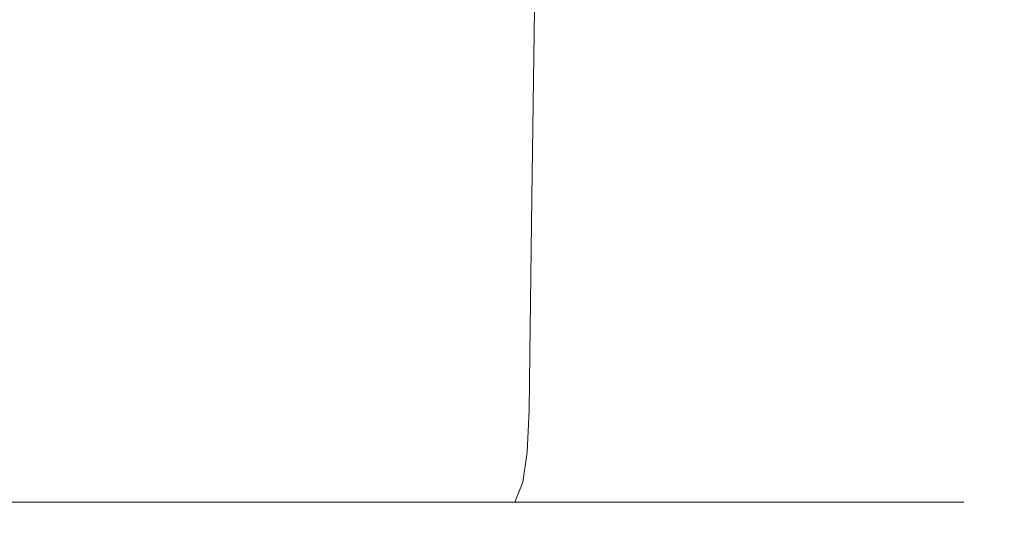
# Model space of a CAD drawing. Extents: x -215 to 124, y -487 to 0.
# Drawn here: x 105 to 124, y -19 to -10 of the extents above; entities that cross this region are included whole.
import ezdxf

# ---------------------------------------------------------------- set-up
doc = ezdxf.new("R2010")
doc.units = 0
doc.header["$LTSCALE"] = 500
doc.header["$MEASUREMENT"] = 0
doc.layers.add('CHROM', color=253, linetype='Continuous')

msp = doc.modelspace()

# ---------------------------------------------------------------- linework, layer by layer
at = {"layer": 'CHROM', "lineweight": 0}
for points, invisible_edges in [([(105.088, -9.661, 27.856), (105.063, -13.209, 27.856), (107.738, -13.209, 26.59), (107.769, -9.661, 26.59)], 15), ([(105.088, -9.661, -27.856), (107.769, -9.661, -26.59), (107.738, -13.209, -26.59), (105.063, -13.209, -27.856)], 15), ([(107.769, -9.661, 26.59), (107.738, -13.209, 26.59), (110.279, -13.209, 25.074), (110.316, -9.661, 25.074)], 15), ([(107.769, -9.661, -26.59), (110.316, -9.661, -25.074), (110.279, -13.209, -25.074), (107.738, -13.209, -26.59)], 15), ([(110.316, -9.661, -25.074), (112.7, -9.661, -23.32), (112.658, -13.209, -23.32), (110.279, -13.209, -25.074)], 15), ([(110.316, -9.661, 25.074), (110.279, -13.209, 25.074), (112.658, -13.209, 23.32), (112.7, -9.661, 23.32)], 15), ([(112.7, -9.661, 23.32), (112.658, -13.209, 23.32), (114.849, -13.209, 21.339), (114.897, -9.661, 21.339)], 15), ([(112.7, -9.661, -23.32), (114.897, -9.661, -21.339), (114.849, -13.209, -21.339), (112.658, -13.209, -23.32)], 13), ([(116.877, -9.661, 19.143), (114.897, -9.661, 21.339), (114.849, -13.209, 21.339), (116.826, -13.209, 19.143)], 13), ([(116.877, -9.661, -19.143), (116.826, -13.209, -19.143), (114.849, -13.209, -21.339), (114.897, -9.661, -21.339)], 15), ([(118.632, -9.661, 16.758), (116.877, -9.661, 19.143), (116.826, -13.209, 19.143), (118.576, -13.209, 16.758)], 15), ([(118.632, -9.661, -16.758), (118.576, -13.209, -16.758), (116.826, -13.209, -19.143), (116.877, -9.661, -19.143)], 15), ([(120.147, -9.661, -14.212), (120.089, -13.209, -14.212), (118.576, -13.209, -16.758), (118.632, -9.661, -16.758)], 15), ([(120.147, -9.661, 14.212), (118.632, -9.661, 16.758), (118.576, -13.209, 16.758), (120.089, -13.209, 14.212)], 15), ([(121.414, -9.661, -11.531), (121.352, -13.209, -11.531), (120.089, -13.209, -14.212), (120.147, -9.661, -14.212)], 15), ([(121.414, -9.661, 11.531), (120.147, -9.661, 14.212), (120.089, -13.209, 14.212), (121.352, -13.209, 11.531)], 15), ([(121.414, -9.661, 11.531), (121.352, -13.209, 11.531), (122.355, -13.209, 8.743), (122.419, -9.661, 8.743)], 15), ([(121.414, -9.661, -11.531), (122.419, -9.661, -8.743), (122.355, -13.209, -8.743), (121.352, -13.209, -11.531)], 15), ([(122.419, -9.661, 8.743), (122.355, -13.209, 8.743), (123.086, -13.209, 5.873), (123.151, -9.661, 5.873)], 15), ([(122.419, -9.661, -8.743), (123.151, -9.661, -5.873), (123.086, -13.209, -5.873), (122.355, -13.209, -8.743)], 15), ([(123.151, -9.661, -5.873), (123.6, -9.661, -2.95), (123.534, -13.209, -2.95), (123.086, -13.209, -5.873)], 15), ([(123.151, -9.661, 5.873), (123.086, -13.209, 5.873), (123.534, -13.209, 2.95), (123.6, -9.661, 2.95)], 15), ([(123.6, -9.661, 2.95), (123.534, -13.209, 2.95), (123.687, -13.209, 0), (123.754, -9.661, 0)], 15), ([(123.6, -9.661, -2.95), (123.754, -9.661, 0), (123.687, -13.209, 0), (123.534, -13.209, -2.95)], 15), ([(105.063, -13.209, -27.856), (107.738, -13.209, -26.59), (107.712, -16.153, -26.59), (105.042, -16.153, -27.856)], 15), ([(105.063, -13.209, 27.856), (105.042, -16.153, 27.856), (107.712, -16.153, 26.59), (107.738, -13.209, 26.59)], 15), ([(107.738, -13.209, -26.59), (110.279, -13.209, -25.074), (110.248, -16.153, -25.074), (107.712, -16.153, -26.59)], 15), ([(107.738, -13.209, 26.59), (107.712, -16.153, 26.59), (110.248, -16.153, 25.074), (110.279, -13.209, 25.074)], 15), ([(110.279, -13.209, 25.074), (110.248, -16.153, 25.074), (112.623, -16.153, 23.32), (112.658, -13.209, 23.32)], 15), ([(110.279, -13.209, -25.074), (112.658, -13.209, -23.32), (112.623, -16.153, -23.32), (110.248, -16.153, -25.074)], 15), ([(112.658, -13.209, -23.32), (114.849, -13.209, -21.339), (114.81, -16.153, -21.339), (112.623, -16.153, -23.32)], 13), ([(112.658, -13.209, 23.32), (112.623, -16.153, 23.32), (114.81, -16.153, 21.339), (114.849, -13.209, 21.339)], 15), ([(116.826, -13.209, 19.143), (114.849, -13.209, 21.339), (114.81, -16.153, 21.339), (116.783, -16.153, 19.143)], 13), ([(116.826, -13.209, -19.143), (116.783, -16.153, -19.143), (114.81, -16.153, -21.339), (114.849, -13.209, -21.339)], 15), ([(118.576, -13.209, 16.758), (116.826, -13.209, 19.143), (116.783, -16.153, 19.143), (118.53, -16.153, 16.758)], 15), ([(118.576, -13.209, -16.758), (118.53, -16.153, -16.758), (116.783, -16.153, -19.143), (116.826, -13.209, -19.143)], 15), ([(120.089, -13.209, -14.212), (120.04, -16.153, -14.212), (118.53, -16.153, -16.758), (118.576, -13.209, -16.758)], 15), ([(120.089, -13.209, 14.212), (118.576, -13.209, 16.758), (118.53, -16.153, 16.758), (120.04, -16.153, 14.212)], 15), ([(121.352, -13.209, 11.531), (120.089, -13.209, 14.212), (120.04, -16.153, 14.212), (121.301, -16.153, 11.531)], 15), ([(121.352, -13.209, -11.531), (121.301, -16.153, -11.531), (120.04, -16.153, -14.212), (120.089, -13.209, -14.212)], 15), ([(121.352, -13.209, -11.531), (122.355, -13.209, -8.743), (122.302, -16.153, -8.743), (121.301, -16.153, -11.531)], 15), ([(121.352, -13.209, 11.531), (121.301, -16.153, 11.531), (122.302, -16.153, 8.743), (122.355, -13.209, 8.743)], 15), ([(122.355, -13.209, -8.743), (123.086, -13.209, -5.873), (123.032, -16.153, -5.873), (122.302, -16.153, -8.743)], 15), ([(122.355, -13.209, 8.743), (122.302, -16.153, 8.743), (123.032, -16.153, 5.873), (123.086, -13.209, 5.873)], 15), ([(123.086, -13.209, -5.873), (123.534, -13.209, -2.95), (123.479, -16.153, -2.95), (123.032, -16.153, -5.873)], 15), ([(123.086, -13.209, 5.873), (123.032, -16.153, 5.873), (123.479, -16.153, 2.95), (123.534, -13.209, 2.95)], 15), ([(123.534, -13.209, -2.95), (123.687, -13.209, 0), (123.632, -16.153, 0), (123.479, -16.153, -2.95)], 15), ([(123.534, -13.209, 2.95), (123.479, -16.153, 2.95), (123.632, -16.153, 0), (123.687, -13.209, 0)], 15), ([(105.034, -17.21, 27.856), (107.703, -17.21, 26.59), (107.712, -16.153, 26.59), (105.042, -16.153, 27.856)], 15), ([(105.034, -17.21, -27.856), (105.042, -16.153, -27.856), (107.712, -16.153, -26.59), (107.703, -17.21, -26.59)], 15), ([(107.703, -17.21, -26.59), (107.712, -16.153, -26.59), (110.248, -16.153, -25.074), (110.237, -17.21, -25.074)], 15), ([(107.703, -17.21, 26.59), (110.237, -17.21, 25.074), (110.248, -16.153, 25.074), (107.712, -16.153, 26.59)], 15), ([(110.237, -17.21, -25.074), (110.248, -16.153, -25.074), (112.623, -16.153, -23.32), (112.61, -17.21, -23.32)], 15), ([(110.237, -17.21, 25.074), (112.61, -17.21, 23.32), (112.623, -16.153, 23.32), (110.248, -16.153, 25.074)], 15), ([(112.61, -17.21, -23.32), (112.623, -16.153, -23.32), (114.81, -16.153, -21.339), (114.796, -17.21, -21.339)], 11), ([(112.61, -17.21, 23.32), (114.796, -17.21, 21.339), (114.81, -16.153, 21.339), (112.623, -16.153, 23.32)], 15), ([(116.768, -17.21, -19.143), (114.796, -17.21, -21.339), (114.81, -16.153, -21.339), (116.783, -16.153, -19.143)], 15), ([(116.768, -17.21, 19.143), (116.783, -16.153, 19.143), (114.81, -16.153, 21.339), (114.796, -17.21, 21.339)], 11), ([(118.514, -17.21, 16.758), (118.53, -16.153, 16.758), (116.783, -16.153, 19.143), (116.768, -17.21, 19.143)], 15), ([(118.514, -17.21, -16.758), (116.768, -17.21, -19.143), (116.783, -16.153, -19.143), (118.53, -16.153, -16.758)], 15), ([(120.023, -17.21, -14.212), (118.514, -17.21, -16.758), (118.53, -16.153, -16.758), (120.04, -16.153, -14.212)], 15), ([(120.023, -17.21, 14.212), (120.04, -16.153, 14.212), (118.53, -16.153, 16.758), (118.514, -17.21, 16.758)], 15), ([(121.283, -17.21, 11.531), (121.301, -16.153, 11.531), (120.04, -16.153, 14.212), (120.023, -17.21, 14.212)], 15), ([(121.283, -17.21, -11.531), (120.023, -17.21, -14.212), (120.04, -16.153, -14.212), (121.301, -16.153, -11.531)], 15), ([(121.283, -17.21, -11.531), (121.301, -16.153, -11.531), (122.302, -16.153, -8.743), (122.283, -17.21, -8.743)], 15), ([(121.283, -17.21, 11.531), (122.283, -17.21, 8.743), (122.302, -16.153, 8.743), (121.301, -16.153, 11.531)], 15), ([(122.283, -17.21, 8.743), (123.012, -17.21, 5.873), (123.032, -16.153, 5.873), (122.302, -16.153, 8.743)], 15), ([(122.283, -17.21, -8.743), (122.302, -16.153, -8.743), (123.032, -16.153, -5.873), (123.012, -17.21, -5.873)], 15), ([(123.012, -17.21, 5.873), (123.459, -17.21, 2.95), (123.479, -16.153, 2.95), (123.032, -16.153, 5.873)], 15), ([(123.012, -17.21, -5.873), (123.032, -16.153, -5.873), (123.479, -16.153, -2.95), (123.459, -17.21, -2.95)], 15), ([(123.459, -17.21, -2.95), (123.479, -16.153, -2.95), (123.632, -16.153, 0), (123.612, -17.21, 0)], 15), ([(123.459, -17.21, 2.95), (123.612, -17.21, 0), (123.632, -16.153, 0), (123.479, -16.153, 2.95)], 15), ([(105.031, -18.003, 27.805), (107.694, -18.003, 26.544), (107.703, -17.21, 26.59), (105.034, -17.21, 27.856)], 15), ([(105.031, -18.003, -27.805), (105.034, -17.21, -27.856), (107.703, -17.21, -26.59), (107.694, -18.003, -26.544)], 15), ([(107.694, -18.003, -26.544), (107.703, -17.21, -26.59), (110.237, -17.21, -25.074), (110.22, -18.003, -25.034)], 15), ([(107.694, -18.003, 26.544), (110.22, -18.003, 25.034), (110.237, -17.21, 25.074), (107.703, -17.21, 26.59)], 15), ([(110.22, -18.003, 25.034), (112.585, -18.003, 23.288), (112.61, -17.21, 23.32), (110.237, -17.21, 25.074)], 15), ([(110.22, -18.003, -25.034), (110.237, -17.21, -25.074), (112.61, -17.21, -23.32), (112.585, -18.003, -23.288)], 15), ([(112.585, -18.003, 23.288), (114.761, -18.003, 21.315), (114.796, -17.21, 21.339), (112.61, -17.21, 23.32)], 13), ([(112.585, -18.003, -23.288), (112.61, -17.21, -23.32), (114.796, -17.21, -21.339), (114.761, -18.003, -21.315)], 15), ([(116.724, -18.003, -19.127), (114.761, -18.003, -21.315), (114.796, -17.21, -21.339), (116.768, -17.21, -19.143)], 13), ([(116.724, -18.003, 19.127), (116.768, -17.21, 19.143), (114.796, -17.21, 21.339), (114.761, -18.003, 21.315)], 15), ([(118.462, -18.003, 16.75), (118.514, -17.21, 16.758), (116.768, -17.21, 19.143), (116.724, -18.003, 19.127)], 15), ([(118.462, -18.003, -16.75), (116.724, -18.003, -19.127), (116.768, -17.21, -19.143), (118.514, -17.21, -16.758)], 15), ([(119.963, -18.003, 14.21), (120.023, -17.21, 14.212), (118.514, -17.21, 16.758), (118.462, -18.003, 16.75)], 15), ([(119.963, -18.003, -14.21), (118.462, -18.003, -16.75), (118.514, -17.21, -16.758), (120.023, -17.21, -14.212)], 15), ([(121.218, -18.003, 11.534), (121.283, -17.21, 11.531), (120.023, -17.21, 14.212), (119.963, -18.003, 14.21)], 15), ([(121.218, -18.003, -11.534), (119.963, -18.003, -14.21), (120.023, -17.21, -14.212), (121.283, -17.21, -11.531)], 15), ([(121.218, -18.003, 11.534), (122.214, -18.003, 8.747), (122.283, -17.21, 8.743), (121.283, -17.21, 11.531)], 15), ([(121.218, -18.003, -11.534), (121.283, -17.21, -11.531), (122.283, -17.21, -8.743), (122.214, -18.003, -8.747)], 15), ([(122.214, -18.003, -8.747), (122.283, -17.21, -8.743), (123.012, -17.21, -5.873), (122.941, -18.003, -5.877)], 15), ([(122.214, -18.003, 8.747), (122.941, -18.003, 5.877), (123.012, -17.21, 5.873), (122.283, -17.21, 8.743)], 15), ([(122.941, -18.003, -5.877), (123.012, -17.21, -5.873), (123.459, -17.21, -2.95), (123.386, -18.003, -2.952)], 15), ([(122.941, -18.003, 5.877), (123.386, -18.003, 2.952), (123.459, -17.21, 2.95), (123.012, -17.21, 5.873)], 15), ([(123.386, -18.003, -2.952), (123.459, -17.21, -2.95), (123.612, -17.21, 0), (123.538, -18.003, 0)], 15), ([(123.386, -18.003, 2.952), (123.538, -18.003, 0), (123.612, -17.21, 0), (123.459, -17.21, 2.95)], 15), ([(105.035, -18.569, 27.65), (107.683, -18.569, 26.404), (107.694, -18.003, 26.544), (105.031, -18.003, 27.805)], 15), ([(105.035, -18.569, -27.65), (105.031, -18.003, -27.805), (107.694, -18.003, -26.544), (107.683, -18.569, -26.404)], 15), ([(107.683, -18.569, -26.404), (107.694, -18.003, -26.544), (110.22, -18.003, -25.034), (110.189, -18.569, -24.914)], 15), ([(107.683, -18.569, 26.404), (110.189, -18.569, 24.914), (110.22, -18.003, 25.034), (107.694, -18.003, 26.544)], 15), ([(110.189, -18.569, -24.914), (110.22, -18.003, -25.034), (112.585, -18.003, -23.288), (112.53, -18.569, -23.19)], 15), ([(110.189, -18.569, 24.914), (112.53, -18.569, 23.19), (112.585, -18.003, 23.288), (110.22, -18.003, 25.034)], 15), ([(112.53, -18.569, 23.19), (114.681, -18.569, 21.241), (114.761, -18.003, 21.315), (112.585, -18.003, 23.288)], 13), ([(112.53, -18.569, -23.19), (112.585, -18.003, -23.288), (114.761, -18.003, -21.315), (114.681, -18.569, -21.241)], 15), ([(116.619, -18.569, -19.078), (114.681, -18.569, -21.241), (114.761, -18.003, -21.315), (116.724, -18.003, -19.127)], 13), ([(116.619, -18.569, 19.078), (116.724, -18.003, 19.127), (114.761, -18.003, 21.315), (114.681, -18.569, 21.241)], 15), ([(118.334, -18.569, -16.725), (116.619, -18.569, -19.078), (116.724, -18.003, -19.127), (118.462, -18.003, -16.75)], 15), ([(118.334, -18.569, 16.725), (118.462, -18.003, 16.75), (116.724, -18.003, 19.127), (116.619, -18.569, 19.078)], 15), ([(119.815, -18.569, -14.205), (118.334, -18.569, -16.725), (118.462, -18.003, -16.75), (119.963, -18.003, -14.21)], 15), ([(119.815, -18.569, 14.204), (119.963, -18.003, 14.21), (118.462, -18.003, 16.75), (118.334, -18.569, 16.725)], 15), ([(121.054, -18.569, 11.542), (121.218, -18.003, 11.534), (119.963, -18.003, 14.21), (119.815, -18.569, 14.204)], 15), ([(121.054, -18.569, -11.542), (119.815, -18.569, -14.205), (119.963, -18.003, -14.21), (121.218, -18.003, -11.534)], 15), ([(121.054, -18.569, -11.542), (121.218, -18.003, -11.534), (122.214, -18.003, -8.747), (122.039, -18.569, -8.76)], 15), ([(121.054, -18.569, 11.542), (122.039, -18.569, 8.76), (122.214, -18.003, 8.747), (121.218, -18.003, 11.534)], 15), ([(122.039, -18.569, -8.76), (122.214, -18.003, -8.747), (122.941, -18.003, -5.877), (122.759, -18.569, -5.89)], 15), ([(122.039, -18.569, 8.76), (122.759, -18.569, 5.89), (122.941, -18.003, 5.877), (122.214, -18.003, 8.747)], 15), ([(122.759, -18.569, 5.89), (123.2, -18.569, 2.96), (123.386, -18.003, 2.952), (122.941, -18.003, 5.877)], 15), ([(122.759, -18.569, -5.89), (122.941, -18.003, -5.877), (123.386, -18.003, -2.952), (123.2, -18.569, -2.96)], 15), ([(123.2, -18.569, 2.96), (123.352, -18.569, 0), (123.538, -18.003, 0), (123.386, -18.003, 2.952)], 15), ([(123.2, -18.569, -2.96), (123.386, -18.003, -2.952), (123.538, -18.003, 0), (123.352, -18.569, 0)], 15), ([(105.048, -18.946, -27.34), (105.035, -18.569, -27.65), (107.683, -18.569, -26.404), (107.668, -18.946, -26.126)], 7), ([(105.048, -18.946, 27.34), (107.668, -18.946, 26.126), (107.683, -18.569, 26.404), (105.035, -18.569, 27.65)], 14), ([(107.668, -18.946, 26.126), (110.135, -18.946, 24.675), (110.189, -18.569, 24.914), (107.683, -18.569, 26.404)], 14), ([(107.668, -18.946, -26.126), (107.683, -18.569, -26.404), (110.189, -18.569, -24.914), (110.135, -18.946, -24.675)], 15), ([(110.135, -18.946, 24.675), (112.428, -18.946, 22.995), (112.53, -18.569, 23.19), (110.189, -18.569, 24.914)], 15), ([(110.135, -18.946, -24.675), (110.189, -18.569, -24.914), (112.53, -18.569, -23.19), (112.428, -18.946, -22.995)], 7), ([(112.428, -18.946, 22.995), (114.529, -18.946, 21.094), (114.681, -18.569, 21.241), (112.53, -18.569, 23.19)], 12), ([(112.428, -18.946, -22.995), (112.53, -18.569, -23.19), (114.681, -18.569, -21.241), (114.529, -18.946, -21.094)], 15), ([(116.419, -18.946, -18.981), (114.529, -18.946, -21.094), (114.681, -18.569, -21.241), (116.619, -18.569, -19.078)], 12), ([(116.419, -18.946, 18.981), (116.619, -18.569, 19.078), (114.681, -18.569, 21.241), (114.529, -18.946, 21.094)], 15), ([(118.089, -18.946, 16.674), (118.334, -18.569, 16.725), (116.619, -18.569, 19.078), (116.419, -18.946, 18.981)], 15), ([(118.089, -18.946, -16.674), (116.419, -18.946, -18.981), (116.619, -18.569, -19.078), (118.334, -18.569, -16.725)], 15), ([(119.532, -18.946, -14.193), (118.089, -18.946, -16.674), (118.334, -18.569, -16.725), (119.815, -18.569, -14.205)], 15), ([(119.532, -18.946, 14.193), (119.815, -18.569, 14.204), (118.334, -18.569, 16.725), (118.089, -18.946, 16.674)], 7), ([(120.739, -18.946, 11.558), (121.054, -18.569, 11.542), (119.815, -18.569, 14.204), (119.532, -18.946, 14.193)], 15), ([(120.739, -18.946, -11.558), (119.532, -18.946, -14.193), (119.815, -18.569, -14.205), (121.054, -18.569, -11.542)], 14), ([(120.739, -18.946, 11.558), (121.703, -18.946, 8.787), (122.039, -18.569, 8.76), (121.054, -18.569, 11.542)], 14), ([(120.739, -18.946, -11.558), (121.054, -18.569, -11.542), (122.039, -18.569, -8.76), (121.703, -18.946, -8.787)], 7), ([(121.703, -18.946, 8.787), (122.409, -18.946, 5.914), (122.759, -18.569, 5.89), (122.039, -18.569, 8.76)], 14), ([(121.703, -18.946, -8.787), (122.039, -18.569, -8.76), (122.759, -18.569, -5.89), (122.409, -18.946, -5.914)], 7), ([(122.409, -18.946, 5.914), (122.843, -18.946, 2.974), (123.2, -18.569, 2.96), (122.759, -18.569, 5.89)], 14), ([(122.409, -18.946, -5.914), (122.759, -18.569, -5.89), (123.2, -18.569, -2.96), (122.843, -18.946, -2.974)], 7), ([(122.843, -18.946, -2.974), (123.2, -18.569, -2.96), (123.352, -18.569, 0), (122.993, -18.946, 0)], 7), ([(122.843, -18.946, 2.974), (122.993, -18.946, 0), (123.352, -18.569, 0), (123.2, -18.569, 2.96)], 15), ([(105.048, -18.946, 27.34), (105.073, -19.173, 26.823), (107.648, -19.173, 25.661), (107.668, -18.946, 26.126)], 15), ([(105.048, -18.946, -27.34), (107.668, -18.946, -26.126), (107.648, -19.173, -25.661), (105.073, -19.173, -26.823)], 15), ([(107.668, -18.946, 26.126), (107.648, -19.173, 25.661), (110.049, -19.173, 24.275), (110.135, -18.946, 24.675)], 15), ([(107.668, -18.946, -26.126), (110.135, -18.946, -24.675), (110.049, -19.173, -24.275), (107.648, -19.173, -25.661)], 14), ([(110.135, -18.946, 24.675), (110.049, -19.173, 24.275), (112.264, -19.173, 22.669), (112.428, -18.946, 22.995)], 7), ([(110.135, -18.946, -24.675), (112.428, -18.946, -22.995), (112.264, -19.173, -22.669), (110.049, -19.173, -24.275)], 15), ([(112.428, -18.946, -22.995), (114.529, -18.946, -21.094), (114.283, -19.173, -20.849), (112.264, -19.173, -22.669)], 14), ([(112.428, -18.946, 22.995), (112.264, -19.173, 22.669), (114.283, -19.173, 20.849), (114.529, -18.946, 21.094)], 15), ([(116.419, -18.946, -18.981), (116.092, -19.173, -18.818), (114.283, -19.173, -20.849), (114.529, -18.946, -21.094)], 15), ([(116.419, -18.946, 18.981), (114.529, -18.946, 21.094), (114.283, -19.173, 20.849), (116.092, -19.173, 18.818)], 14), ([(118.089, -18.946, 16.674), (116.419, -18.946, 18.981), (116.092, -19.173, 18.818), (117.689, -19.173, 16.59)], 14), ([(118.089, -18.946, -16.674), (117.689, -19.173, -16.59), (116.092, -19.173, -18.818), (116.419, -18.946, -18.981)], 7), ([(119.532, -18.946, -14.193), (119.067, -19.173, -14.174), (117.689, -19.173, -16.59), (118.089, -18.946, -16.674)], 7), ([(119.532, -18.946, 14.193), (118.089, -18.946, 16.674), (117.689, -19.173, 16.59), (119.067, -19.173, 14.174)], 15), ([(120.739, -18.946, 11.558), (119.532, -18.946, 14.193), (119.067, -19.173, 14.174), (120.222, -19.173, 11.584)], 14), ([(120.739, -18.946, -11.558), (120.222, -19.173, -11.584), (119.067, -19.173, -14.174), (119.532, -18.946, -14.193)], 15), ([(120.739, -18.946, 11.558), (120.222, -19.173, 11.584), (120.32, -19.286, 8.906), (121.149, -19.173, 8.831)], 15), ([(120.222, -19.173, -11.584), (120.739, -18.946, -11.558), (121.149, -19.173, -8.831), (120.32, -19.286, -8.907)], 15), ([(120.739, -18.946, 11.558), (121.149, -19.173, 8.831), (121.703, -18.946, 8.787), (120.739, -18.946, 11.558)], 15), ([(120.739, -18.946, -11.558), (121.703, -18.946, -8.787), (121.149, -19.173, -8.831), (120.739, -18.946, -11.558)], 15), ([(121.703, -18.946, 8.787), (121.149, -19.173, 8.831), (120.972, -19.286, 6.019), (121.833, -19.173, 5.955)], 15), ([(121.149, -19.173, -8.831), (121.703, -18.946, -8.787), (121.833, -19.173, -5.955), (120.972, -19.286, -6.019)], 15), ([(121.833, -19.173, -5.955), (122.409, -18.946, -5.914), (122.256, -19.173, -2.998), (121.379, -19.286, -3.034)], 15), ([(122.409, -18.946, 5.914), (121.833, -19.173, 5.955), (121.379, -19.286, 3.034), (122.256, -19.173, 2.998)], 15), ([(121.703, -18.946, 8.787), (121.833, -19.173, 5.955), (122.409, -18.946, 5.914), (121.703, -18.946, 8.787)], 15), ([(121.703, -18.946, -8.787), (122.409, -18.946, -5.914), (121.833, -19.173, -5.955), (121.703, -18.946, -8.787)], 15), ([(122.843, -18.946, 2.974), (122.256, -19.173, 2.998), (122.402, -19.173, 0), (122.993, -18.946, 0)], 7), ([(122.843, -18.946, -2.974), (122.993, -18.946, 0), (122.402, -19.173, 0), (122.256, -19.173, -2.998)], 15), ([(122.409, -18.946, 5.914), (122.256, -19.173, 2.998), (122.843, -18.946, 2.974), (122.409, -18.946, 5.914)], 15), ([(122.409, -18.946, -5.914), (122.843, -18.946, -2.974), (122.256, -19.173, -2.998), (122.409, -18.946, -5.914)], 15), ([(105.259, -19.324, 24.934), (105.135, -19.286, 26.041), (102.53, -19.324, 25.754), (102.708, -19.324, 24.189)], 15), ([(105.135, -19.286, -26.041), (105.259, -19.324, -24.934), (102.708, -19.324, -24.189), (102.53, -19.324, -25.754)], 15), ([(105.073, -19.173, 26.823), (105.135, -19.286, 26.041), (107.665, -19.286, 24.95), (107.648, -19.173, 25.661)], 15), ([(105.073, -19.173, -26.823), (107.648, -19.173, -25.661), (107.665, -19.286, -24.95), (105.135, -19.286, -26.041)], 15), ([(105.135, -19.286, -26.041), (107.665, -19.286, -24.95), (107.764, -19.324, -23.93), (105.259, -19.324, -24.934)], 15), ([(105.135, -19.286, 26.041), (105.259, -19.324, 24.934), (107.764, -19.324, 23.93), (107.665, -19.286, 24.95)], 15), ([(107.648, -19.173, -25.661), (110.049, -19.173, -24.275), (109.985, -19.286, -23.662), (107.665, -19.286, -24.95)], 15), ([(107.648, -19.173, 25.661), (107.665, -19.286, 24.95), (109.985, -19.286, 23.663), (110.049, -19.173, 24.275)], 15), ([(107.665, -19.286, -24.95), (109.985, -19.286, -23.662), (109.999, -19.324, -22.785), (107.764, -19.324, -23.93)], 15), ([(107.665, -19.286, 24.95), (107.764, -19.324, 23.93), (109.999, -19.324, 22.785), (109.985, -19.286, 23.663)], 15), ([(110.049, -19.173, 24.275), (109.985, -19.286, 23.663), (112.08, -19.286, 22.192), (112.264, -19.173, 22.669)], 15), ([(110.049, -19.173, -24.275), (112.264, -19.173, -22.669), (112.08, -19.286, -22.192), (109.985, -19.286, -23.662)], 15), ([(109.985, -19.286, -23.662), (112.08, -19.286, -22.192), (111.918, -19.324, -21.54), (109.999, -19.324, -22.785)], 15), ([(109.985, -19.286, 23.663), (109.999, -19.324, 22.785), (111.918, -19.324, 21.54), (112.08, -19.286, 22.192)], 15), ([(112.08, -19.286, -22.192), (113.955, -19.286, -20.521), (113.562, -19.324, -20.125), (111.918, -19.324, -21.54)], 15), ([(112.08, -19.286, 22.192), (111.918, -19.324, 21.54), (113.562, -19.324, 20.125), (113.955, -19.286, 20.521)], 15), ([(112.264, -19.173, 22.669), (112.08, -19.286, 22.192), (113.955, -19.286, 20.521), (114.283, -19.173, 20.849)], 15), ([(112.264, -19.173, -22.669), (114.283, -19.173, -20.849), (113.955, -19.286, -20.521), (112.08, -19.286, -22.192)], 15), ([(115.616, -19.286, 18.634), (113.955, -19.286, 20.521), (113.562, -19.324, 20.125), (114.968, -19.324, 18.472)], 15), ([(115.616, -19.286, -18.634), (114.968, -19.324, -18.472), (113.562, -19.324, -20.125), (113.955, -19.286, -20.521)], 15), ([(116.092, -19.173, -18.818), (115.616, -19.286, -18.634), (113.955, -19.286, -20.521), (114.283, -19.173, -20.849)], 15), ([(116.092, -19.173, 18.818), (114.283, -19.173, 20.849), (113.955, -19.286, 20.521), (115.616, -19.286, 18.634)], 15), ([(117.078, -19.286, -16.527), (116.205, -19.324, -16.541), (114.968, -19.324, -18.472), (115.616, -19.286, -18.634)], 15), ([(117.078, -19.286, 16.527), (115.616, -19.286, 18.634), (114.968, -19.324, 18.472), (116.205, -19.324, 16.541)], 15), ([(117.689, -19.173, 16.59), (116.092, -19.173, 18.818), (115.616, -19.286, 18.634), (117.078, -19.286, 16.527)], 15), ([(117.689, -19.173, -16.59), (117.078, -19.286, -16.527), (115.616, -19.286, -18.634), (116.092, -19.173, -18.818)], 15), ([(118.357, -19.286, 14.193), (117.078, -19.286, 16.527), (116.205, -19.324, 16.541), (117.343, -19.324, 14.292)], 15), ([(118.357, -19.286, -14.193), (117.343, -19.324, -14.292), (116.205, -19.324, -16.541), (117.078, -19.286, -16.527)], 15), ([(119.067, -19.173, 14.174), (117.689, -19.173, 16.59), (117.078, -19.286, 16.527), (118.357, -19.286, 14.193)], 15), ([(119.067, -19.173, -14.174), (118.357, -19.286, -14.193), (117.078, -19.286, -16.527), (117.689, -19.173, -16.59)], 15), ([(119.442, -19.286, -11.647), (118.341, -19.324, -11.773), (117.343, -19.324, -14.292), (118.357, -19.286, -14.193)], 15), ([(119.442, -19.286, 11.647), (118.357, -19.286, 14.193), (117.343, -19.324, 14.292), (118.341, -19.324, 11.773)], 15), ([(119.442, -19.286, 11.647), (118.341, -19.324, 11.773), (117.601, -19.324, 9.207), (119.157, -19.324, 9.027)], 15), ([(118.341, -19.324, -11.773), (119.442, -19.286, -11.647), (119.157, -19.324, -9.027), (117.601, -19.324, -9.207)], 15), ([(119.157, -19.324, -9.027), (120.32, -19.286, -8.907), (119.768, -19.324, -6.112), (118.163, -19.324, -6.241)], 15), ([(120.32, -19.286, 8.906), (119.157, -19.324, 9.027), (118.163, -19.324, 6.241), (119.768, -19.324, 6.112)], 15), ([(120.222, -19.173, 11.584), (119.067, -19.173, 14.174), (118.357, -19.286, 14.193), (119.442, -19.286, 11.647)], 15), ([(120.222, -19.173, -11.584), (119.442, -19.286, -11.647), (118.357, -19.286, -14.193), (119.067, -19.173, -14.174)], 15), ([(119.442, -19.286, -11.647), (120.222, -19.173, -11.584), (120.32, -19.286, -8.907), (119.157, -19.324, -9.027)], 15), ([(120.222, -19.173, 11.584), (119.442, -19.286, 11.647), (119.157, -19.324, 9.027), (120.32, -19.286, 8.906)], 15), ([(120.32, -19.286, -8.907), (121.149, -19.173, -8.831), (120.972, -19.286, -6.019), (119.768, -19.324, -6.112)], 15), ([(121.149, -19.173, 8.831), (120.32, -19.286, 8.906), (119.768, -19.324, 6.112), (120.972, -19.286, 6.019)], 15), ([(120.972, -19.286, 6.019), (119.768, -19.324, 6.112), (120.153, -19.324, 3.084), (121.379, -19.286, 3.034)], 15), ([(120.972, -19.286, -6.019), (121.379, -19.286, -3.034), (120.153, -19.324, -3.084), (119.768, -19.324, -6.112)], 15), ([(121.379, -19.286, -3.034), (121.521, -19.286, 0), (120.289, -19.324, 0), (120.153, -19.324, -3.084)], 15), ([(121.379, -19.286, 3.034), (120.153, -19.324, 3.084), (120.289, -19.324, 0), (121.521, -19.286, 0)], 15), ([(121.833, -19.173, 5.955), (120.972, -19.286, 6.019), (121.379, -19.286, 3.034), (121.833, -19.173, 5.955)], 15), ([(121.833, -19.173, -5.955), (121.379, -19.286, -3.034), (120.972, -19.286, -6.019), (121.833, -19.173, -5.955)], 15), ([(122.256, -19.173, 2.998), (121.379, -19.286, 3.034), (121.521, -19.286, 0), (122.402, -19.173, 0)], 15), ([(122.256, -19.173, -2.998), (122.402, -19.173, 0), (121.521, -19.286, 0), (121.379, -19.286, -3.034)], 15), ([(105.798, -19.324, -21.509), (102.959, -19.324, -22.17), (102.708, -19.324, -24.189), (105.472, -19.324, -23.443)], 15), ([(105.798, -19.324, 21.509), (105.472, -19.324, 23.443), (102.708, -19.324, 24.189), (102.959, -19.324, 22.17)], 15), ([(105.259, -19.324, 24.934), (102.708, -19.324, 24.189), (105.472, -19.324, 23.443), (105.259, -19.324, 24.934)], 15), ([(105.259, -19.324, -24.934), (105.472, -19.324, -23.443), (102.708, -19.324, -24.189), (105.259, -19.324, -24.934)], 15), ([(106.196, -19.324, -19.185), (103.255, -19.324, -19.752), (102.959, -19.324, -22.17), (105.798, -19.324, -21.509)], 15), ([(106.196, -19.324, 19.185), (105.798, -19.324, 21.509), (102.959, -19.324, 22.17), (103.255, -19.324, 19.752)], 15), ([(106.626, -19.324, -16.521), (103.57, -19.324, -16.991), (103.255, -19.324, -19.752), (106.196, -19.324, -19.185)], 15), ([(106.626, -19.324, 16.521), (106.196, -19.324, 19.185), (103.255, -19.324, 19.752), (103.57, -19.324, 16.991)], 15), ([(107.046, -19.324, -13.57), (103.878, -19.324, -13.941), (103.57, -19.324, -16.991), (106.626, -19.324, -16.521)], 15), ([(107.046, -19.324, 13.57), (106.626, -19.324, 16.521), (103.57, -19.324, 16.991), (103.878, -19.324, 13.941)], 15), ([(107.046, -19.324, 13.57), (103.878, -19.324, 13.941), (104.153, -19.324, 10.66), (107.415, -19.324, 10.384)], 15), ([(107.046, -19.324, -13.57), (107.415, -19.324, -10.384), (104.153, -19.324, -10.66), (103.878, -19.324, -13.941)], 15), ([(107.415, -19.324, 10.384), (104.153, -19.324, 10.66), (104.374, -19.324, 7.203), (107.709, -19.324, 7.02)], 15), ([(107.415, -19.324, -10.384), (107.709, -19.324, -7.02), (104.374, -19.324, -7.203), (104.153, -19.324, -10.66)], 15), ([(107.709, -19.324, 7.02), (104.374, -19.324, 7.203), (104.522, -19.324, 3.631), (107.905, -19.324, 3.54)], 15), ([(107.709, -19.324, -7.02), (107.905, -19.324, -3.54), (104.522, -19.324, -3.631), (104.374, -19.324, -7.203)], 15), ([(107.905, -19.324, -3.54), (107.978, -19.324, 0), (104.578, -19.324, 0), (104.522, -19.324, -3.631)], 15), ([(107.905, -19.324, 3.54), (104.522, -19.324, 3.631), (104.578, -19.324, 0), (107.978, -19.324, 0)], 15), ([(105.259, -19.324, -24.934), (107.764, -19.324, -23.93), (107.989, -19.324, -22.541), (105.472, -19.324, -23.443)], 15), ([(105.259, -19.324, 24.934), (105.472, -19.324, 23.443), (107.989, -19.324, 22.541), (107.764, -19.324, 23.93)], 15), ([(105.798, -19.324, -21.509), (105.472, -19.324, -23.443), (107.989, -19.324, -22.541), (105.798, -19.324, -21.509)], 15), ([(105.798, -19.324, 21.509), (107.989, -19.324, 22.541), (105.472, -19.324, 23.443), (105.798, -19.324, 21.509)], 15), ([(106.196, -19.324, -19.185), (105.798, -19.324, -21.509), (107.989, -19.324, -22.541), (108.383, -19.324, -20.721)], 15), ([(105.798, -19.324, 21.509), (106.196, -19.324, 19.185), (108.383, -19.324, 20.721), (107.989, -19.324, 22.541)], 15), ([(106.626, -19.324, 16.521), (109.439, -19.324, 15.978), (108.887, -19.324, 18.518), (106.196, -19.324, 19.185)], 15), ([(106.196, -19.324, -19.185), (108.383, -19.324, -20.721), (108.887, -19.324, -18.518), (106.196, -19.324, -19.185)], 15), ([(106.626, -19.324, -16.521), (106.196, -19.324, -19.185), (108.887, -19.324, -18.518), (109.439, -19.324, -15.978)], 15), ([(106.196, -19.324, 19.185), (108.887, -19.324, 18.518), (108.383, -19.324, 20.721), (106.196, -19.324, 19.185)], 15), ([(107.046, -19.324, 13.57), (109.979, -19.324, 13.147), (109.439, -19.324, 15.978), (106.626, -19.324, 16.521)], 15), ([(107.046, -19.324, -13.57), (106.626, -19.324, -16.521), (109.439, -19.324, -15.978), (109.979, -19.324, -13.147)], 15), ([(107.046, -19.324, 13.57), (107.415, -19.324, 10.384), (110.446, -19.324, 10.074), (109.979, -19.324, 13.147)], 15), ([(107.046, -19.324, -13.57), (109.979, -19.324, -13.147), (110.446, -19.324, -10.074), (107.415, -19.324, -10.384)], 15), ([(107.415, -19.324, -10.384), (110.446, -19.324, -10.074), (110.813, -19.324, -6.817), (107.709, -19.324, -7.02)], 15), ([(107.415, -19.324, 10.384), (107.709, -19.324, 7.02), (110.813, -19.324, 6.817), (110.446, -19.324, 10.074)], 15), ([(107.709, -19.324, 7.02), (107.905, -19.324, 3.54), (111.055, -19.324, 3.439), (110.813, -19.324, 6.817)], 15), ([(107.709, -19.324, -7.02), (110.813, -19.324, -6.817), (111.055, -19.324, -3.439), (107.905, -19.324, -3.54)], 15), ([(107.764, -19.324, -23.93), (109.999, -19.324, -22.785), (110.188, -19.324, -21.556), (107.989, -19.324, -22.541)], 15), ([(107.764, -19.324, 23.93), (107.989, -19.324, 22.541), (110.188, -19.324, 21.556), (109.999, -19.324, 22.785)], 15), ([(107.905, -19.324, -3.54), (111.055, -19.324, -3.439), (111.144, -19.324, 0), (107.978, -19.324, 0)], 15), ([(107.905, -19.324, 3.54), (107.978, -19.324, 0), (111.144, -19.324, 0), (111.055, -19.324, 3.439)], 15), ([(108.383, -19.324, -20.721), (107.989, -19.324, -22.541), (110.188, -19.324, -21.556), (108.383, -19.324, -20.721)], 15), ([(108.383, -19.324, 20.721), (110.188, -19.324, 21.556), (107.989, -19.324, 22.541), (108.383, -19.324, 20.721)], 15), ([(108.383, -19.324, 20.721), (108.887, -19.324, 18.518), (110.651, -19.324, 19.889), (110.188, -19.324, 21.556)], 15), ([(108.887, -19.324, -18.518), (108.383, -19.324, -20.721), (110.188, -19.324, -21.556), (110.651, -19.324, -19.889)], 15), ([(109.439, -19.324, -15.978), (108.887, -19.324, -18.518), (110.651, -19.324, -19.889), (111.28, -19.324, -17.83)], 15), ([(108.887, -19.324, 18.518), (109.439, -19.324, 15.978), (111.28, -19.324, 17.83), (110.651, -19.324, 19.889)], 15), ([(109.979, -19.324, -13.147), (109.439, -19.324, -15.978), (111.964, -19.324, -15.422), (112.627, -19.324, -12.715)], 15), ([(109.439, -19.324, 15.978), (111.964, -19.324, 15.422), (113.327, -19.324, 17.198), (111.28, -19.324, 17.83)], 15), ([(111.964, -19.324, -15.422), (109.439, -19.324, -15.978), (111.28, -19.324, -17.83), (113.327, -19.324, -17.198)], 15), ([(109.979, -19.324, 13.147), (112.627, -19.324, 12.715), (111.964, -19.324, 15.422), (109.439, -19.324, 15.978)], 15), ([(109.979, -19.324, -13.147), (112.627, -19.324, -12.715), (113.19, -19.324, -9.756), (110.446, -19.324, -10.074)], 15), ([(109.979, -19.324, 13.147), (110.446, -19.324, 10.074), (113.19, -19.324, 9.756), (112.627, -19.324, 12.715)], 15), ([(109.999, -19.324, 22.785), (110.188, -19.324, 21.556), (111.998, -19.324, 20.559), (109.999, -19.324, 22.785)], 15), ([(109.999, -19.324, 22.785), (111.998, -19.324, 20.559), (111.918, -19.324, 21.54), (109.999, -19.324, 22.785)], 15), ([(109.999, -19.324, -22.785), (111.918, -19.324, -21.54), (111.998, -19.324, -20.559), (109.999, -19.324, -22.785)], 15), ([(109.999, -19.324, -22.785), (111.998, -19.324, -20.559), (110.188, -19.324, -21.556), (109.999, -19.324, -22.785)], 15), ([(110.651, -19.324, -19.889), (110.188, -19.324, -21.556), (111.998, -19.324, -20.559), (110.651, -19.324, -19.889)], 15), ([(110.651, -19.324, 19.889), (111.998, -19.324, 20.559), (110.188, -19.324, 21.556), (110.651, -19.324, 19.889)], 15), ([(110.446, -19.324, -10.074), (113.19, -19.324, -9.756), (113.628, -19.324, -6.609), (110.813, -19.324, -6.817)], 15), ([(110.446, -19.324, 10.074), (110.813, -19.324, 6.817), (113.628, -19.324, 6.609), (113.19, -19.324, 9.756)], 15), ([(110.651, -19.324, 19.889), (111.28, -19.324, 17.83), (112.538, -19.324, 19.095), (111.998, -19.324, 20.559)], 15), ([(111.28, -19.324, -17.83), (110.651, -19.324, -19.889), (111.998, -19.324, -20.559), (112.538, -19.324, -19.095)], 15), ([(110.813, -19.324, -6.817), (113.628, -19.324, -6.609), (113.913, -19.324, -3.336), (111.055, -19.324, -3.439)], 15), ([(110.813, -19.324, 6.817), (111.055, -19.324, 3.439), (113.913, -19.324, 3.336), (113.628, -19.324, 6.609)], 15), ([(111.055, -19.324, 3.439), (111.144, -19.324, 0), (114.017, -19.324, 0), (113.913, -19.324, 3.336)], 15), ([(111.055, -19.324, -3.439), (113.913, -19.324, -3.336), (114.017, -19.324, 0), (111.144, -19.324, 0)], 15), ([(113.327, -19.324, -17.198), (111.28, -19.324, -17.83), (112.538, -19.324, -19.095), (113.993, -19.324, -18.552)], 15), ([(111.28, -19.324, 17.83), (113.327, -19.324, 17.198), (113.993, -19.324, 18.552), (112.538, -19.324, 19.095)], 15), ([(111.918, -19.324, 21.54), (111.998, -19.324, 20.559), (113.199, -19.324, 19.76), (111.918, -19.324, 21.54)], 15), ([(111.918, -19.324, 21.54), (113.199, -19.324, 19.76), (113.562, -19.324, 20.125), (111.918, -19.324, 21.54)], 15), ([(111.918, -19.324, -21.54), (113.562, -19.324, -20.125), (113.199, -19.324, -19.76), (111.918, -19.324, -21.54)], 15), ([(111.918, -19.324, -21.54), (113.199, -19.324, -19.76), (111.998, -19.324, -20.559), (111.918, -19.324, -21.54)], 15), ([(111.964, -19.324, 15.422), (114.154, -19.324, 14.916), (114.983, -19.324, 16.731), (113.327, -19.324, 17.198)], 15), ([(114.154, -19.324, -14.916), (111.964, -19.324, -15.422), (113.327, -19.324, -17.198), (114.983, -19.324, -16.731)], 15), ([(112.627, -19.324, -12.715), (111.964, -19.324, -15.422), (114.154, -19.324, -14.916), (112.627, -19.324, -12.715)], 15), ([(112.627, -19.324, 12.715), (114.154, -19.324, 14.916), (111.964, -19.324, 15.422), (112.627, -19.324, 12.715)], 15), ([(112.538, -19.324, -19.095), (111.998, -19.324, -20.559), (113.199, -19.324, -19.76), (112.538, -19.324, -19.095)], 15), ([(112.538, -19.324, 19.095), (113.199, -19.324, 19.76), (111.998, -19.324, 20.559), (112.538, -19.324, 19.095)], 15), ([(112.538, -19.324, -19.095), (113.199, -19.324, -19.76), (113.993, -19.324, -18.552), (112.538, -19.324, -19.095)], 15), ([(112.538, -19.324, 19.095), (113.993, -19.324, 18.552), (113.199, -19.324, 19.76), (112.538, -19.324, 19.095)], 15), ([(112.627, -19.324, 12.715), (114.937, -19.324, 12.314), (115.963, -19.324, 14.518), (114.154, -19.324, 14.916)], 15), ([(114.937, -19.324, -12.314), (112.627, -19.324, -12.715), (114.154, -19.324, -14.916), (115.963, -19.324, -14.519)], 15), ([(112.627, -19.324, -12.715), (114.937, -19.324, -12.314), (115.594, -19.324, -9.459), (113.19, -19.324, -9.756)], 15), ([(112.627, -19.324, 12.715), (113.19, -19.324, 9.756), (115.594, -19.324, 9.459), (114.937, -19.324, 12.314)], 15), ([(113.19, -19.324, -9.756), (115.594, -19.324, -9.459), (116.097, -19.324, -6.412), (113.628, -19.324, -6.609)], 15), ([(113.19, -19.324, 9.756), (113.628, -19.324, 6.609), (116.097, -19.324, 6.412), (115.594, -19.324, 9.459)], 15), ([(114.968, -19.324, 18.472), (113.562, -19.324, 20.125), (113.199, -19.324, 19.76), (114.968, -19.324, 18.472)], 15), ([(114.968, -19.324, 18.472), (113.199, -19.324, 19.76), (113.993, -19.324, 18.552), (114.968, -19.324, 18.472)], 15), ([(114.968, -19.324, -18.472), (113.993, -19.324, -18.552), (113.199, -19.324, -19.76), (114.968, -19.324, -18.472)], 15), ([(114.968, -19.324, -18.472), (113.199, -19.324, -19.76), (113.562, -19.324, -20.125), (114.968, -19.324, -18.472)], 15), ([(113.327, -19.324, -17.198), (113.993, -19.324, -18.552), (114.983, -19.324, -16.731), (113.327, -19.324, -17.198)], 15), ([(113.327, -19.324, 17.198), (114.983, -19.324, 16.731), (113.993, -19.324, 18.552), (113.327, -19.324, 17.198)], 15), ([(113.628, -19.324, -6.609), (116.097, -19.324, -6.412), (116.421, -19.324, -3.238), (113.913, -19.324, -3.336)], 15), ([(113.628, -19.324, 6.609), (113.913, -19.324, 3.336), (116.421, -19.324, 3.238), (116.097, -19.324, 6.412)], 15), ([(113.913, -19.324, -3.336), (116.421, -19.324, -3.238), (116.537, -19.324, 0), (114.017, -19.324, 0)], 15), ([(113.913, -19.324, 3.336), (114.017, -19.324, 0), (116.537, -19.324, 0), (116.421, -19.324, 3.238)], 15), ([(116.205, -19.324, 16.541), (114.968, -19.324, 18.472), (113.993, -19.324, 18.552), (116.205, -19.324, 16.541)], 15), ([(116.205, -19.324, 16.541), (113.993, -19.324, 18.552), (114.983, -19.324, 16.731), (116.205, -19.324, 16.541)], 15), ([(116.205, -19.324, -16.541), (114.983, -19.324, -16.731), (113.993, -19.324, -18.552), (116.205, -19.324, -16.541)], 15), ([(116.205, -19.324, -16.541), (113.993, -19.324, -18.552), (114.968, -19.324, -18.472), (116.205, -19.324, -16.541)], 15), ([(114.154, -19.324, -14.916), (114.983, -19.324, -16.731), (115.963, -19.324, -14.519), (114.154, -19.324, -14.916)], 15), ([(114.154, -19.324, 14.916), (115.963, -19.324, 14.518), (114.983, -19.324, 16.731), (114.154, -19.324, 14.916)], 15), ([(114.937, -19.324, 12.314), (115.594, -19.324, 9.459), (117.601, -19.324, 9.207), (116.859, -19.324, 11.986)], 15), ([(114.937, -19.324, -12.314), (115.963, -19.324, -14.519), (116.859, -19.324, -11.986), (114.937, -19.324, -12.314)], 15), ([(114.937, -19.324, -12.314), (116.859, -19.324, -11.986), (117.601, -19.324, -9.207), (115.594, -19.324, -9.459)], 15), ([(114.937, -19.324, 12.314), (116.859, -19.324, 11.986), (115.963, -19.324, 14.518), (114.937, -19.324, 12.314)], 15), ([(117.343, -19.324, 14.292), (116.205, -19.324, 16.541), (114.983, -19.324, 16.731), (115.963, -19.324, 14.518)], 15), ([(117.343, -19.324, -14.292), (115.963, -19.324, -14.519), (114.983, -19.324, -16.731), (116.205, -19.324, -16.541)], 15), ([(115.594, -19.324, -9.459), (117.601, -19.324, -9.207), (118.163, -19.324, -6.241), (116.097, -19.324, -6.412)], 15), ([(115.594, -19.324, 9.459), (116.097, -19.324, 6.412), (118.163, -19.324, 6.241), (117.601, -19.324, 9.207)], 15), ([(118.341, -19.324, -11.773), (116.859, -19.324, -11.986), (115.963, -19.324, -14.519), (117.343, -19.324, -14.292)], 15), ([(118.341, -19.324, 11.773), (117.343, -19.324, 14.292), (115.963, -19.324, 14.518), (116.859, -19.324, 11.986)], 15), ([(116.097, -19.324, -6.412), (118.163, -19.324, -6.241), (118.52, -19.324, -3.151), (116.421, -19.324, -3.238)], 15), ([(116.097, -19.324, 6.412), (116.421, -19.324, 3.238), (118.52, -19.324, 3.151), (118.163, -19.324, 6.241)], 15), ([(116.421, -19.324, 3.238), (116.537, -19.324, 0), (118.648, -19.324, 0), (118.52, -19.324, 3.151)], 15), ([(116.421, -19.324, -3.238), (118.52, -19.324, -3.151), (118.648, -19.324, 0), (116.537, -19.324, 0)], 15), ([(118.341, -19.324, 11.773), (116.859, -19.324, 11.986), (117.601, -19.324, 9.207), (118.341, -19.324, 11.773)], 15), ([(118.341, -19.324, -11.773), (117.601, -19.324, -9.207), (116.859, -19.324, -11.986), (118.341, -19.324, -11.773)], 15), ([(119.157, -19.324, 9.027), (117.601, -19.324, 9.207), (118.163, -19.324, 6.241), (119.157, -19.324, 9.027)], 15), ([(119.157, -19.324, -9.027), (118.163, -19.324, -6.241), (117.601, -19.324, -9.207), (119.157, -19.324, -9.027)], 15), ([(119.768, -19.324, -6.112), (120.153, -19.324, -3.084), (118.52, -19.324, -3.151), (118.163, -19.324, -6.241)], 15), ([(119.768, -19.324, 6.112), (118.163, -19.324, 6.241), (118.52, -19.324, 3.151), (120.153, -19.324, 3.084)], 15), ([(120.153, -19.324, -3.084), (120.289, -19.324, 0), (118.648, -19.324, 0), (118.52, -19.324, -3.151)], 15), ([(120.153, -19.324, 3.084), (118.52, -19.324, 3.151), (118.648, -19.324, 0), (120.289, -19.324, 0)], 15)]:
    msp.add_3dface(points, dxfattribs=dict(at, invisible_edges=invisible_edges))

doc.saveas('drawing.dxf')
